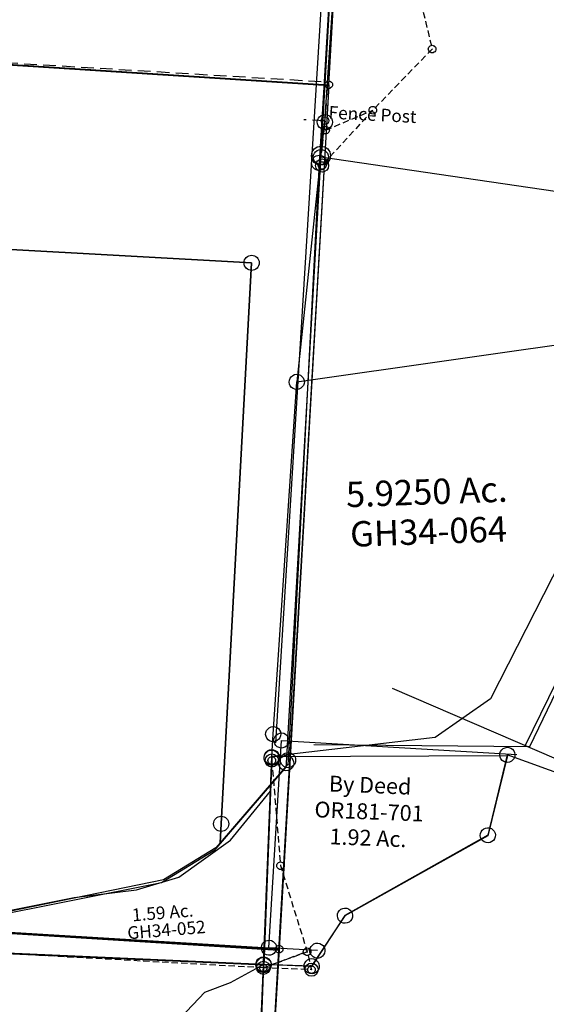
# Model space of a CAD drawing. Units: feet. Extents: x 1928856 to 1971870, y 558830 to 590273.
# Drawn here: x 1954334 to 1955165, y 564382 to 565937 of the extents above; entities that cross this region are included whole.
import ezdxf
from ezdxf.enums import TextEntityAlignment as Align

# ---------------------------------------------------------------- set-up
doc = ezdxf.new("R2010")
doc.units = ezdxf.units.FT
doc.header["$MEASUREMENT"] = 0
doc.linetypes.add('DASHED', pattern=[0.75, 0.5, -0.25])
for name, color, linetype in [("1880's", 4, 'CONTINUOUS'), ('DEED', 30, 'CONTINUOUS'), ('SURVEY', 2, 'CONTINUOUS')]:
    doc.layers.add(name, color=color, linetype=linetype)
doc.styles.get("Standard").update_dxf_attribs({"font": 'romans.shx', "height": 40})

# ---------------------------------------------------------------- blocks, each defined once
blk = doc.blocks.new('GOOD HOPEGHA$C3FC37747')
at = {"layer": 'DEED'}
blk.add_lwpolyline([(64.5, 922.6), (64.5, 68.5), (213, 17.4), (315.9, -22.1), (390.3, -1.1), (448.3, 91.8), (486, 198.2), (471.8, 278.8), (579.3, 326.1), (687.3, 333.6), (774, 397.2), (903.5, 509.8), (961.1, 582.1), (1042.5, 659.4), (1113.6, 691), (1191.2, 734.9), (1253.6, 803), (1317.7, 876.8), (1357.8, 893.8), (1408.4, 924.8), (73.2, 924.8)], dxfattribs=at)
at = {"layer": 'DEED', "insert": (492.5, 603), "char_height": 50, "width": 394.403, "attachment_point": 5}
blk.add_mtext('By Deed\\POR181-701\\P15.65 Ac.', dxfattribs=at)
blk = doc.blocks.new('GOOD HOPEGHA$C33300B84')
at = {"layer": 'SURVEY'}
blk.add_lwpolyline([(0, 0), (228.9, 33), (378.6, 34.9), (549.7, 68.8), (648.5, 81.3), (715.3, 101.4), (796.5, 159.8), (859.8, 237.2), (848.9, -37.6), (0.4, 0)], dxfattribs=at)
blk.add_text('1.59 Ac.', height=20, rotation=4.7142, dxfattribs=at).set_placement((690.5, 35.3), align=Align.CENTER)
at = {"layer": 'SURVEY', "color": 1}
blk.add_text('GH34-052', height=20, rotation=4.7142, dxfattribs=at).set_placement((696.5, 8.1), align=Align.CENTER)
blk = doc.blocks.new('GOOD HOPEGHA$C4233516C')
at = {"layer": 'DEED'}
blk.add_line((118.5, -8.3), (118.5, 1364.5), dxfattribs=at)
blk.add_lwpolyline([(118.5, 1364.5), (118.5, 1694.5), (490.4, 1710.8), (464.3, 1582.7), (243.7, 1447.5), (194.1, 1365.7), (117.5, 1365.7)], dxfattribs=at)
at = {"layer": 'DEED', "insert": (275.5, 1610.5), "char_height": 25, "width": 176.387, "attachment_point": 5}
blk.add_mtext('By Deed\\POR181-701\\P1.92 Ac.', dxfattribs=at)
blk = doc.blocks.new('GOOD HOPEGHA$C7EE95F2E')
at = {"layer": 'SURVEY', "color": 2}
for p, q in [((34.5, 743.5), (35, 746.7)), ((35, 746.7), (36.2, 749.5)), ((36.2, 749.5), (38.1, 751.9)), ((38.1, 751.9), (40.5, 753.9)), ((40.5, 753.9), (43.4, 755.1)), ((43.4, 755.1), (46.5, 755.5)), ((46.5, 755.5), (49.6, 755.1)), ((49.6, 755.1), (52.5, 753.9)), ((52.5, 753.9), (54.9, 751.9)), ((54.9, 751.9), (56.8, 749.5)), ((56.8, 749.5), (58, 746.7)), ((58, 746.7), (58.5, 743.5)), ((5.9, 55.3), (46.5, 743.5)), ((35, 740.4), (34.5, 743.5)), ((36.2, 737.5), (35, 740.4)), ((38.1, 735.1), (36.2, 737.5)), ((40.5, 733.2), (38.1, 735.1)), ((43.4, 732), (40.5, 733.2)), ((46.5, 731.5), (43.4, 732)), ((46.5, 743.5), (428.2, 612.3)), ((49.6, 732), (46.5, 731.5)), ((52.5, 733.2), (49.6, 732)), ((54.9, 735.1), (52.5, 733.2)), ((56.8, 737.5), (54.9, 735.1)), ((58, 740.4), (56.8, 737.5)), ((58.5, 743.5), (58, 740.4)), ((419.8, 620.7), (422.2, 622.6)), ((422.2, 622.6), (425.1, 623.8)), ((425.1, 623.8), (428.2, 624.3)), ((428.2, 624.3), (431.3, 623.8)), ((431.3, 623.8), (434.2, 622.6)), ((434.2, 622.6), (436.6, 620.7)), ((416.2, 612.3), (416.7, 615.4)), ((416.7, 609.2), (416.2, 612.3)), ((416.7, 615.4), (417.9, 618.3)), ((417.9, 606.3), (416.7, 609.2)), ((417.9, 618.3), (419.8, 620.7)), ((428.2, 612.3), (463.2, 600.3)), ((436.6, 620.7), (438.5, 618.3)), ((438.5, 618.3), (439.7, 615.4)), ((439.7, 609.2), (438.5, 606.3)), ((439.7, 615.4), (440.2, 612.3)), ((440.2, 612.3), (439.7, 609.2)), ((419.8, 603.9), (417.9, 606.3)), ((422.2, 602), (419.8, 603.9)), ((425.1, 600.8), (422.2, 602)), ((428.2, 600.3), (425.1, 600.8)), ((431.3, 600.8), (428.2, 600.3)), ((434.2, 602), (431.3, 600.8)), ((436.6, 603.9), (434.2, 602)), ((438.5, 606.3), (436.6, 603.9)), ((463.2, 600.3), (451.5, 555.6)), ((451.5, 555.6), (442.3, 436.7)), ((442.3, 436.7), (440.6, 34.3)), ((-4.4, 61.3), (-2.5, 63.7)), ((-2.5, 63.7), (-0.1, 65.6)), ((-0.1, 65.6), (2.8, 66.8)), ((2.8, 66.8), (5.9, 67.3)), ((5.9, 67.3), (9, 66.8)), ((9, 66.8), (11.9, 65.6)), ((11.9, 65.6), (14.3, 63.7)), ((14.3, 63.7), (16.2, 61.3)), ((-6.1, 55.3), (-5.6, 58.4)), ((-5.6, 52.2), (-6.1, 55.3)), ((-5.6, 58.4), (-4.4, 61.3)), ((-4.4, 49.3), (-5.6, 52.2)), ((-2.5, 46.9), (-4.4, 49.3)), ((-0.1, 45), (-2.5, 46.9)), ((0, 0), (5.9, 55.3)), ((14.3, 46.9), (11.9, 45)), ((16.2, 49.3), (14.3, 46.9)), ((16.2, 61.3), (17.4, 58.4)), ((17.4, 52.2), (16.2, 49.3)), ((17.4, 58.4), (17.9, 55.3)), ((17.9, 55.3), (17.4, 52.2)), ((2.8, 43.8), (-0.1, 45)), ((5.9, 43.3), (2.8, 43.8)), ((9, 43.8), (5.9, 43.3)), ((11.9, 45), (9, 43.8)), ((440.6, 34.3), (450.4, -62.5)), ((-12, 0), (-11.5, 3.1)), ((-11.5, -3.1), (-12, 0)), ((-11.5, 3.1), (-10.3, 6)), ((-10.3, 6), (-8.4, 8.4)), ((-8.4, 8.4), (-6, 10.3)), ((-6, 10.3), (-3.1, 11.5)), ((-3.1, 11.5), (0, 12)), ((0, 12), (3.1, 11.5)), ((425.6, -59.1), (0, 0)), ((3.1, 11.5), (6, 10.3)), ((6, 10.3), (8.4, 8.4)), ((8.4, 8.4), (10.3, 6)), ((10.3, 6), (11.5, 3.1)), ((11.5, 3.1), (12, 0)), ((12, 0), (11.5, -3.1)), ((-10.3, -6), (-11.5, -3.1)), ((-8.4, -8.4), (-10.3, -6)), ((-6, -10.3), (-8.4, -8.4)), ((-3.1, -11.5), (-6, -10.3)), ((0, -12), (-3.1, -11.5)), ((3.1, -11.5), (0, -12)), ((6, -10.3), (3.1, -11.5)), ((8.4, -8.4), (6, -10.3)), ((10.3, -6), (8.4, -8.4)), ((11.5, -3.1), (10.3, -6)), ((413.6, -59.1), (414.1, -56)), ((414.1, -62.2), (413.6, -59.1)), ((414.1, -56), (415.3, -53.1)), ((415.3, -65.1), (414.1, -62.2)), ((415.3, -53.1), (417.2, -50.7)), ((417.2, -50.7), (419.6, -48.8)), ((419.6, -48.8), (422.5, -47.6)), ((422.5, -47.6), (425.6, -47.1)), ((425.6, -47.1), (428.8, -47.6)), ((450.4, -62.5), (425.6, -59.1)), ((428.8, -47.6), (431.6, -48.8)), ((431.6, -48.8), (434, -50.7)), ((434, -50.7), (436, -53.1)), ((436, -53.1), (437.2, -56)), ((437.2, -62.2), (436, -65.1)), ((437.2, -56), (437.6, -59.1)), ((437.6, -59.1), (437.2, -62.2)), ((417.2, -67.5), (415.3, -65.1)), ((419.6, -69.4), (417.2, -67.5)), ((422.5, -70.6), (419.6, -69.4)), ((425.6, -71.1), (422.5, -70.6)), ((428.8, -70.6), (425.6, -71.1)), ((431.6, -69.4), (428.8, -70.6)), ((434, -67.5), (431.6, -69.4)), ((436, -65.1), (434, -67.5))]:
    blk.add_line(p, q, dxfattribs=at)
blk.add_text('6.854 Ac.', height=40, dxfattribs=at).set_placement((237.8, 296.9), align=Align.CENTER)
at = {"layer": 'SURVEY', "color": 1, "linetype": 'ByBlock', "ltscale": 10, "insert": (229, 248.3), "char_height": 40, "width": 194.75, "attachment_point": 5}
blk.add_mtext('GH34-028', dxfattribs=at)
blk = doc.blocks.new('GOOD HOPEGHA$C29DD6A5C')
at = {"layer": 'SURVEY', "color": 2}
for p, q in [((1931.7, 1491.6), (1934.1, 1493.5)), ((1934.1, 1493.5), (1937, 1494.7)), ((1937, 1494.7), (1940.1, 1495.2)), ((1940.1, 1495.2), (1943.2, 1494.7)), ((1943.2, 1494.7), (1946.1, 1493.5)), ((1946.1, 1493.5), (1948.5, 1491.6)), ((1913.3, 1156.6), (1940.1, 1483.2)), ((1928.1, 1483.2), (1928.6, 1486.3)), ((1928.6, 1480.1), (1928.1, 1483.2)), ((1928.6, 1486.3), (1929.8, 1489.2)), ((1929.8, 1477.2), (1928.6, 1480.1)), ((1929.8, 1489.2), (1931.7, 1491.6)), ((1948.5, 1491.6), (1950.4, 1489.2)), ((1950.4, 1489.2), (1951.6, 1486.3)), ((1951.6, 1480.1), (1950.4, 1477.2)), ((1951.6, 1486.3), (1952.1, 1483.2)), ((1952.1, 1483.2), (1951.6, 1480.1)), ((2301.6, 1477), (2303.5, 1479.4)), ((2303.5, 1479.4), (2305.9, 1481.3)), ((2305.9, 1481.3), (2308.8, 1482.5)), ((2308.8, 1482.5), (2311.9, 1483)), ((2311.9, 1483), (2315, 1482.5)), ((2315, 1482.5), (2317.9, 1481.3)), ((2317.9, 1481.3), (2320.3, 1479.4)), ((2320.3, 1479.4), (2322.2, 1477)), ((1931.7, 1474.8), (1929.8, 1477.2)), ((1934.1, 1472.9), (1931.7, 1474.8)), ((1937, 1471.7), (1934.1, 1472.9)), ((1940.1, 1471.2), (1937, 1471.7)), ((1943.2, 1471.7), (1940.1, 1471.2)), ((1946.1, 1472.9), (1943.2, 1471.7)), ((1948.5, 1474.8), (1946.1, 1472.9)), ((1950.4, 1477.2), (1948.5, 1474.8)), ((2311.9, 1471), (2275.8, 1345.4)), ((2299.9, 1471), (2300.4, 1474.1)), ((2300.4, 1467.9), (2299.9, 1471)), ((2300.4, 1474.1), (2301.6, 1477)), ((2301.6, 1465), (2300.4, 1467.9)), ((2303.5, 1462.6), (2301.6, 1465)), ((2305.9, 1460.7), (2303.5, 1462.6)), ((2498.8, 1394.4), (2311.9, 1471)), ((2320.3, 1462.6), (2317.9, 1460.7)), ((2322.2, 1465), (2320.3, 1462.6)), ((2322.2, 1477), (2323.4, 1474.1)), ((2323.4, 1467.9), (2322.2, 1465)), ((2323.4, 1474.1), (2323.9, 1471)), ((2323.9, 1471), (2323.4, 1467.9)), ((2308.8, 1459.5), (2305.9, 1460.7)), ((2311.9, 1459), (2308.8, 1459.5)), ((2315, 1459.5), (2311.9, 1459)), ((2317.9, 1460.7), (2315, 1459.5)), ((2265.4, 1351.4), (2267.4, 1353.8)), ((2267.4, 1353.8), (2269.8, 1355.7)), ((2269.8, 1355.7), (2272.6, 1356.9)), ((2272.6, 1356.9), (2275.8, 1357.4)), ((2275.8, 1357.4), (2278.9, 1356.9)), ((2278.9, 1356.9), (2281.8, 1355.7)), ((2281.8, 1355.7), (2284.2, 1353.8)), ((2284.2, 1353.8), (2286.1, 1351.4)), ((2275.8, 1345.4), (2045.1, 1228.2)), ((2263.8, 1345.4), (2264.2, 1348.5)), ((2264.2, 1342.3), (2263.8, 1345.4)), ((2264.2, 1348.5), (2265.4, 1351.4)), ((2265.4, 1339.4), (2264.2, 1342.3)), ((2267.4, 1337), (2265.4, 1339.4)), ((2286.1, 1339.4), (2284.2, 1337)), ((2286.1, 1351.4), (2287.3, 1348.5)), ((2287.3, 1342.3), (2286.1, 1339.4)), ((2287.3, 1348.5), (2287.8, 1345.4)), ((2287.8, 1345.4), (2287.3, 1342.3)), ((2269.8, 1335.1), (2267.4, 1337)), ((2272.6, 1333.9), (2269.8, 1335.1)), ((2275.8, 1333.4), (2272.6, 1333.9)), ((2278.9, 1333.9), (2275.8, 1333.4)), ((2281.8, 1335.1), (2278.9, 1333.9)), ((2284.2, 1337), (2281.8, 1335.1)), ((2033.1, 1228.2), (2033.6, 1231.3)), ((2033.6, 1231.3), (2034.8, 1234.2)), ((2034.8, 1234.2), (2036.7, 1236.6)), ((2036.7, 1236.6), (2039.1, 1238.5)), ((2039.1, 1238.5), (2042, 1239.7)), ((2042, 1239.7), (2045.1, 1240.2)), ((2045.1, 1240.2), (2048.3, 1239.7)), ((2048.3, 1239.7), (2051.1, 1238.5)), ((2051.1, 1238.5), (2053.5, 1236.6)), ((2053.5, 1236.6), (2055.5, 1234.2)), ((2055.5, 1234.2), (2056.7, 1231.3)), ((2056.7, 1231.3), (2057.1, 1228.2)), ((2045.1, 1228.2), (1989.2, 1150.5)), ((2033.6, 1225), (2033.1, 1228.2)), ((2034.8, 1222.2), (2033.6, 1225)), ((2036.7, 1219.8), (2034.8, 1222.2)), ((2039.1, 1217.8), (2036.7, 1219.8)), ((2042, 1216.6), (2039.1, 1217.8)), ((2045.1, 1216.2), (2042, 1216.6)), ((2048.3, 1216.6), (2045.1, 1216.2)), ((2051.1, 1217.8), (2048.3, 1216.6)), ((2053.5, 1219.8), (2051.1, 1217.8)), ((2055.5, 1222.2), (2053.5, 1219.8)), ((2056.7, 1225), (2055.5, 1222.2)), ((2057.1, 1228.2), (2056.7, 1225)), ((1904.9, 1165), (1907.3, 1166.9)), ((1907.3, 1166.9), (1910.1, 1168.1)), ((1910.1, 1168.1), (1913.3, 1168.6)), ((1913.3, 1168.6), (1916.4, 1168.1)), ((1916.4, 1168.1), (1919.3, 1166.9)), ((1919.3, 1166.9), (1921.7, 1165)), ((1913.3, 1156.6), (1803.7, -177.3)), ((1901.3, 1156.6), (1901.7, 1159.7)), ((1901.7, 1153.5), (1901.3, 1156.6)), ((1901.7, 1159.7), (1902.9, 1162.6)), ((1902.9, 1150.6), (1901.7, 1153.5)), ((1902.9, 1162.6), (1904.9, 1165)), ((1989.2, 1150.5), (1913.3, 1156.6)), ((1921.7, 1165), (1923.6, 1162.6)), ((1923.6, 1162.6), (1924.8, 1159.7)), ((1924.8, 1153.5), (1923.6, 1150.6)), ((1924.8, 1159.7), (1925.3, 1156.6)), ((1925.3, 1156.6), (1924.8, 1153.5)), ((1977.2, 1150.5), (1977.6, 1153.7)), ((1977.6, 1153.7), (1978.8, 1156.5)), ((1978.8, 1156.5), (1980.8, 1158.9)), ((1980.8, 1158.9), (1983.2, 1160.9)), ((1983.2, 1160.9), (1986, 1162.1)), ((1986, 1162.1), (1989.2, 1162.5)), ((1989.2, 1162.5), (1992.3, 1162.1)), ((1992.3, 1162.1), (1995.2, 1160.9)), ((1995.2, 1160.9), (1997.6, 1158.9)), ((1997.6, 1158.9), (1999.5, 1156.5)), ((1999.5, 1156.5), (2000.7, 1153.7)), ((2000.7, 1153.7), (2001.2, 1150.5)), ((1904.9, 1148.2), (1902.9, 1150.6)), ((1907.3, 1146.3), (1904.9, 1148.2)), ((1910.1, 1145.1), (1907.3, 1146.3)), ((1913.3, 1144.6), (1910.1, 1145.1)), ((1916.4, 1145.1), (1913.3, 1144.6)), ((1919.3, 1146.3), (1916.4, 1145.1)), ((1921.7, 1148.2), (1919.3, 1146.3)), ((1923.6, 1150.6), (1921.7, 1148.2)), ((1977.6, 1147.4), (1977.2, 1150.5)), ((1978.8, 1144.5), (1977.6, 1147.4)), ((1980.8, 1142.1), (1978.8, 1144.5)), ((1983.2, 1140.2), (1980.8, 1142.1)), ((1986, 1139), (1983.2, 1140.2)), ((1989.2, 1138.5), (1986, 1139)), ((1992.3, 1139), (1989.2, 1138.5)), ((1995.2, 1140.2), (1992.3, 1139)), ((1997.6, 1142.1), (1995.2, 1140.2)), ((1999.5, 1144.5), (1997.6, 1142.1)), ((2000.7, 1147.4), (1999.5, 1144.5)), ((2001.2, 1150.5), (2000.7, 1147.4))]:
    blk.add_line(p, q, dxfattribs=at)
blk = doc.blocks.new('GOOD HOPEGHA$C7D2528DC')
at = {"layer": 'SURVEY'}
for p, q in [((127.6, 991.4), (71, 589.1)), ((561.9, 652.6), (564.8, 653.8)), ((564.8, 653.8), (567.9, 654.3)), ((567.9, 654.3), (571, 653.8)), ((571, 653.8), (573.9, 652.6)), ((555.9, 642.3), (556.4, 645.4)), ((556.4, 639.1), (555.9, 642.3)), ((556.4, 645.4), (557.6, 648.3)), ((557.6, 636.3), (556.4, 639.1)), ((557.6, 648.3), (559.5, 650.7)), ((559.5, 650.7), (561.9, 652.6)), ((573.9, 652.6), (576.3, 650.7)), ((576.3, 650.7), (578.2, 648.3)), ((578.2, 648.3), (579.4, 645.4)), ((579.4, 639.1), (578.2, 636.3)), ((579.4, 645.4), (579.9, 642.3)), ((579.9, 642.3), (579.4, 639.1)), ((559.5, 633.9), (557.6, 636.3)), ((561.9, 631.9), (559.5, 633.9)), ((564.8, 630.7), (561.9, 631.9)), ((567.9, 630.3), (564.8, 630.7)), ((571, 630.7), (567.9, 630.3)), ((573.9, 631.9), (571, 630.7)), ((576.3, 633.9), (573.9, 631.9)), ((578.2, 636.3), (576.3, 633.9)), ((59, 589.1), (59.4, 592.2)), ((59.4, 592.2), (60.6, 595.1)), ((60.6, 595.1), (62.6, 597.5)), ((62.6, 597.5), (65, 599.4)), ((65, 599.4), (67.8, 600.6)), ((67.8, 600.6), (71, 601.1)), ((71, 601.1), (74.1, 600.6)), ((74.1, 600.6), (77, 599.4)), ((77, 599.4), (79.4, 597.5)), ((79.4, 597.5), (81.3, 595.1)), ((81.3, 595.1), (82.5, 592.2)), ((82.5, 592.2), (83, 589.1)), ((59.4, 585.9), (59, 589.1)), ((60.6, 583.1), (59.4, 585.9)), ((62.6, 580.7), (60.6, 583.1)), ((65, 578.7), (62.6, 580.7)), ((67.8, 577.5), (65, 578.7)), ((71, 577.1), (67.8, 577.5)), ((74.1, 577.5), (71, 577.1)), ((77, 578.7), (74.1, 577.5)), ((79.4, 580.7), (77, 578.7)), ((81.3, 583.1), (79.4, 580.7)), ((82.5, 585.9), (81.3, 583.1)), ((83, 589.1), (82.5, 585.9)), ((2.4, 34.3), (2.9, 37.4)), ((2.9, 31.2), (2.4, 34.3)), ((2.9, 37.4), (4.1, 40.3)), ((4.1, 28.3), (2.9, 31.2)), ((4.1, 40.3), (6, 42.7)), ((6, 42.7), (8.4, 44.6)), ((8.4, 44.6), (11.3, 45.8)), ((11.3, 45.8), (14.4, 46.3)), ((14.4, 46.3), (17.5, 45.8)), ((17.5, 45.8), (20.4, 44.6)), ((20.4, 44.6), (22.8, 42.7)), ((22.8, 42.7), (24.7, 40.3)), ((24.7, 40.3), (25.9, 37.4)), ((25.9, 31.2), (24.7, 28.3)), ((25.9, 37.4), (26.4, 34.3)), ((26.4, 34.3), (25.9, 31.2)), ((6, 25.9), (4.1, 28.3)), ((8.4, 24), (6, 25.9)), ((11.3, 22.8), (8.4, 24)), ((14.4, 22.3), (11.3, 22.8)), ((17.5, 22.8), (14.4, 22.3)), ((20.4, 24), (17.5, 22.8)), ((22.8, 25.9), (20.4, 24)), ((24.7, 28.3), (22.8, 25.9))]:
    blk.add_line(p, q, dxfattribs=at)
blk.add_lwpolyline([(593.4, 645), (493.3, 320.5), (359.2, 78.1), (269.9, 20.2), (69.6, 4), (10.8, -0.8), (14.4, 34.3), (71, 589.1), (567.9, 642.3), (593.4, 645)], dxfattribs=at)
at = {"layer": 'SURVEY', "insert": (269.9, 403.2), "char_height": 40, "width": 336.354, "attachment_point": 5}
blk.add_mtext('5.9250 Ac.', dxfattribs=at)
at = {"layer": 'SURVEY', "color": 1, "linetype": 'ByBlock', "ltscale": 10, "insert": (270.6, 340.5), "char_height": 40, "width": 194.75, "attachment_point": 5}
blk.add_mtext('GH34-064', dxfattribs=at)
blk = doc.blocks.new('GOOD HOPEA$C129A05C9')
at = {"layer": 'DEED'}
for points in [[(119.1, 2792.5), (479.8, 2705.7), (595.3, 2854.7), (828.7, 3319.1), (840.8, 3476.4), (765.2, 3871.7), (2481.2, 3871.7), (2481.2, 577.6), (2286.5, 577.6), (1948.4, 485.4), (1783.6, 478.2), (1648.9, 373), (1122, 98.7), (984.2, 92.1), (846.4, 85.5), (671.2, 31.1), (491.7, -7.1), (364.2, 118.3), (-2.9, 248.3)], [(211.9, 172.2), (383.6, 591.9), (390.6, 794.4), (300.1, 1186.6), (300.1, 1460.5), (279.2, 1699.2), (412.3, 1998.3), (386.8, 2363.7)]]:
    blk.add_lwpolyline(points, dxfattribs=at)
blk = doc.blocks.new('A$C455A1DDE')
at = {"layer": 'SURVEY', "color": 4, "ltscale": 10}
for p, q in [((1490.8, 403.4), (1492, 406.2)), ((1492, 406.2), (1494, 408.6)), ((1494, 408.6), (1496.4, 410.6)), ((1496.4, 410.6), (1499.2, 411.8)), ((1499.2, 411.8), (1502.4, 412.2)), ((1502.4, 412.2), (1505.5, 411.8)), ((1505.5, 411.8), (1508.4, 410.6)), ((1508.4, 410.6), (1510.8, 408.6)), ((1510.8, 408.6), (1512.7, 406.2)), ((1512.7, 406.2), (1513.9, 403.4)), ((1490.4, 400.2), (1490.8, 403.4)), ((1490.8, 397.1), (1490.4, 400.2)), ((1492, 394.2), (1490.8, 397.1)), ((1494, 391.8), (1492, 394.2)), ((1496.4, 389.9), (1494, 391.8)), ((1499.2, 388.7), (1496.4, 389.9)), ((1508.4, 389.9), (1505.5, 388.7)), ((1510.8, 391.8), (1508.4, 389.9)), ((1512.7, 394.2), (1510.8, 391.8)), ((1513.9, 397.1), (1512.7, 394.2)), ((1513.9, 403.4), (1514.4, 400.2)), ((1514.4, 400.2), (1513.9, 397.1)), ((1502.4, 388.2), (1499.2, 388.7)), ((1505.5, 388.7), (1502.4, 388.2))]:
    blk.add_line(p, q, dxfattribs=at)
blk.add_lwpolyline([(157.1, -11), (155.3, 1479.4), (154.7, 2040.4), (1499.7, 2657.5), (1499.9, 2476.3), (1502.4, 400.2), (1502.4, 393.7), (1396.1, 255.5), (1316.7, 200.3), (1034.8, 126.6), (808.3, 99.4), (157.1, -11)], dxfattribs=at)
blk = doc.blocks.new('A$C2BDF1F77')
at = {"layer": 'SURVEY', "color": 6, "linetype": 'Continuous'}
for p, q in [((1488.5, 1614.8), (1489.9, 1617.6)), ((1489.9, 1617.6), (1492, 1619.9)), ((1492, 1619.9), (1494.5, 1621.6)), ((1494.5, 1621.6), (1497.4, 1622.7)), ((1497.4, 1622.7), (1500.6, 1622.9)), ((1500.6, 1622.9), (1503.7, 1622.3)), ((1503.7, 1622.3), (1506.5, 1620.9)), ((1506.5, 1620.9), (1508.7, 1618.8)), ((1508.7, 1618.8), (1510.5, 1616.3)), ((1487.9, 1611.7), (1488.5, 1614.8)), ((1488.2, 1608.5), (1487.9, 1611.7)), ((1489.2, 1605.6), (1488.2, 1608.5)), ((1491, 1603.1), (1489.2, 1605.6)), ((1493.2, 1601), (1491, 1603.1)), ((1507.7, 1602.1), (1505.2, 1600.3)), ((1509.8, 1604.4), (1507.7, 1602.1)), ((1511.2, 1607.2), (1509.8, 1604.4)), ((1510.5, 1616.3), (1511.5, 1613.4)), ((1511.8, 1610.2), (1511.2, 1607.2)), ((1511.5, 1613.4), (1511.8, 1610.2)), ((1496.1, 1599.7), (1493.2, 1601)), ((1499.1, 1599), (1496.1, 1599.7)), ((1502.3, 1599.3), (1499.1, 1599)), ((1505.2, 1600.3), (1502.3, 1599.3)), ((1477.3, 1290.1), (1479.4, 1292.4)), ((1479.4, 1292.4), (1481.9, 1294.2)), ((1481.9, 1294.2), (1484.8, 1295.2)), ((1484.8, 1295.2), (1488, 1295.5)), ((1488, 1295.5), (1491.1, 1294.8)), ((1491.1, 1294.8), (1493.9, 1293.5)), ((1493.9, 1293.5), (1496.2, 1291.4)), ((1496.2, 1291.4), (1497.9, 1288.9)), ((1475.3, 1284.2), (1476, 1287.3)), ((1475.6, 1281.1), (1475.3, 1284.2)), ((1476.6, 1278.1), (1475.6, 1281.1)), ((1476, 1287.3), (1477.3, 1290.1)), ((1478.4, 1275.6), (1476.6, 1278.1)), ((1480.7, 1273.6), (1478.4, 1275.6)), ((1497.2, 1276.9), (1495.2, 1274.6)), ((1498.6, 1279.7), (1497.2, 1276.9)), ((1497.9, 1288.9), (1499, 1285.9)), ((1499.2, 1282.8), (1498.6, 1279.7)), ((1499, 1285.9), (1499.2, 1282.8)), ((1483.5, 1272.2), (1480.7, 1273.6)), ((1486.6, 1271.5), (1483.5, 1272.2)), ((1489.7, 1271.8), (1486.6, 1271.5)), ((1492.6, 1272.9), (1489.7, 1271.8)), ((1495.2, 1274.6), (1492.6, 1272.9))]:
    blk.add_line(p, q, dxfattribs=at)
at = {"layer": 'SURVEY', "color": 6, "linetype": 'Continuous', "ltscale": 40}
for p, q in [((1499.9, 1611), (1487.3, 1283.5)), ((1487.3, 1283.5), (122, 1343.1))]:
    blk.add_line(p, q, dxfattribs=at)
blk = doc.blocks.new('A$C5F9414BB')
at = {"layer": 'SURVEY', "color": 2}
for points in [[(2878.5, 2574.2), (2800.3, 1208.8), (1452.4, 1291.8), (1535, 2659.6), (2878.5, 2574.2)], [(2722.1, -156.6), (1369.6, -78.9), (1452.4, 1291.8), (2800.3, 1208.8), (2722.1, -156.6)]]:
    blk.add_lwpolyline(points, dxfattribs=at)
blk = doc.blocks.new('A$C463E03F8')
at = {"layer": 'SURVEY', "color": 6, "linetype": 'Continuous', "ltscale": 20}
for p, q in [((3630.1, 2531.2), (3698.3, 3714.3)), ((2286.7, 2617), (3630.1, 2531.2)), ((3793.4, 2587.5), (3793.3, 2587.5)), ((3630.1, 2531.2), (3551.7, 1165.8)), ((3551.7, 1165.8), (2203, 1248.5)), ((3551.7, 1165.8), (3472.8, -199.5))]:
    blk.add_line(p, q, dxfattribs=at)
at = {"layer": 'SURVEY', "color": 6, "linetype": 'DASHED', "ltscale": 20}
for p, q in [((3713.5, 2923.2), (3793.3, 2587.5)), ((3793.3, 2587.5), (3699.7, 2490.8)), ((3699.7, 2490.8), (3619.6, 2403.5)), ((3625.2, 2459.4), (3699.7, 2490.8)), ((3526.9, 1136.4), (2201.9, 1209.3)), ((3526.9, 1136.4), (3472.8, -199.5))]:
    blk.add_line(p, q, dxfattribs=at)
at = {"layer": 'SURVEY', "color": 6, "linetype": 'Continuous', "ltscale": 20}
for points in [[(3794.9, 2593.3), (3796.3, 2592.7), (3797.5, 2591.7), (3798.5, 2590.5), (3799.1, 2589.1), (3799.3, 2587.5), (3799.1, 2585.9), (3798.5, 2584.5), (3797.5, 2583.3), (3796.3, 2582.4), (3794.9, 2581.8), (3793.3, 2581.5), (3791.8, 2581.8), (3790.3, 2582.4), (3789.1, 2583.3), (3788.2, 2584.5), (3787.6, 2586), (3787.3, 2587.5), (3787.6, 2589.1), (3788.2, 2590.5), (3789.1, 2591.7), (3790.3, 2592.7), (3791.8, 2593.3), (3793.3, 2593.5)], [(3795, 2593.2), (3796.4, 2592.6), (3797.6, 2591.7), (3798.6, 2590.5), (3799.2, 2589), (3799.4, 2587.5), (3799.2, 2585.9), (3798.6, 2584.5), (3797.6, 2583.3), (3796.4, 2582.3), (3795, 2581.7), (3793.4, 2581.5), (3791.8, 2581.7), (3790.4, 2582.3), (3789.2, 2583.3), (3788.2, 2584.5), (3787.6, 2585.9), (3787.4, 2587.5), (3787.6, 2589), (3788.2, 2590.5), (3789.2, 2591.7), (3790.4, 2592.6), (3791.9, 2593.2), (3793.4, 2593.5)], [(3793.3, 2587.5), (3793.4, 2587.5)], [(3631.7, 2537), (3633.1, 2536.4), (3634.3, 2535.4), (3635.3, 2534.2), (3635.9, 2532.8), (3636.1, 2531.2), (3635.9, 2529.6), (3635.3, 2528.2), (3634.3, 2527), (3633.1, 2526), (3631.7, 2525.4), (3630.1, 2525.2), (3628.6, 2525.4), (3627.1, 2526), (3625.9, 2527), (3625, 2528.2), (3624.4, 2529.6), (3624.1, 2531.2), (3624.4, 2532.8), (3625, 2534.2), (3625.9, 2535.4), (3627.1, 2536.4), (3628.6, 2537), (3630.1, 2537.2)], [(3701.3, 2496.6), (3702.7, 2496), (3703.9, 2495), (3704.9, 2493.8), (3705.5, 2492.4), (3705.7, 2490.8), (3705.5, 2489.3), (3704.9, 2487.8), (3703.9, 2486.6), (3702.7, 2485.7), (3701.3, 2485.1), (3699.7, 2484.8), (3698.2, 2485.1), (3696.7, 2485.7), (3695.5, 2486.6), (3694.6, 2487.8), (3694, 2489.3), (3693.7, 2490.8), (3694, 2492.4), (3694.6, 2493.8), (3695.5, 2495), (3696.7, 2496), (3698.2, 2496.6), (3699.7, 2496.8)], [(3626.8, 2465.2), (3628.2, 2464.6), (3629.4, 2463.6), (3630.4, 2462.4), (3631, 2461), (3631.2, 2459.4), (3630.9, 2457.9), (3630.3, 2456.4), (3629.4, 2455.2), (3628.2, 2454.3), (3626.7, 2453.7), (3625.2, 2453.4), (3623.6, 2453.7), (3622.2, 2454.3), (3621, 2455.3), (3620, 2456.5), (3619.4, 2457.9), (3619.2, 2459.5), (3619.4, 2461), (3620, 2462.5), (3621, 2463.7), (3622.2, 2464.6), (3623.6, 2465.2), (3625.2, 2465.4)], [(3555.5, 1303.4), (3557, 1302.8), (3558.2, 1301.9), (3559.1, 1300.7), (3559.7, 1299.2), (3560, 1297.7), (3559.7, 1296.1), (3559.1, 1294.7), (3558.2, 1293.5), (3557, 1292.5), (3555.5, 1291.9), (3554, 1291.7), (3552.4, 1291.9), (3551, 1292.5), (3549.8, 1293.5), (3548.8, 1294.7), (3548.2, 1296.1), (3548, 1297.7), (3548.2, 1299.2), (3548.8, 1300.7), (3549.8, 1301.9), (3551, 1302.8), (3552.4, 1303.4), (3554, 1303.7)], [(3553.3, 1171.6), (3554.7, 1171), (3555.9, 1170), (3556.9, 1168.8), (3557.5, 1167.4), (3557.7, 1165.8), (3557.5, 1164.3), (3556.9, 1162.8), (3555.9, 1161.6), (3554.7, 1160.7), (3553.3, 1160.1), (3551.7, 1159.8), (3550.2, 1160.1), (3548.7, 1160.7), (3547.5, 1161.6), (3546.6, 1162.8), (3546, 1164.3), (3545.7, 1165.8), (3546, 1167.4), (3546.6, 1168.8), (3547.5, 1170), (3548.7, 1171), (3550.2, 1171.6), (3551.7, 1171.8)], [(3597.5, 1167.5), (3599, 1166.9), (3600.2, 1166), (3601.1, 1164.8), (3601.7, 1163.3), (3602, 1161.8), (3601.7, 1160.2), (3601.1, 1158.8), (3600.2, 1157.6), (3599, 1156.6), (3597.5, 1156), (3596, 1155.8), (3594.4, 1156), (3593, 1156.6), (3591.8, 1157.6), (3590.8, 1158.8), (3590.2, 1160.2), (3590, 1161.8), (3590.2, 1163.3), (3590.8, 1164.8), (3591.8, 1166), (3593, 1166.9), (3594.4, 1167.5), (3596, 1167.8)]]:
    blk.add_lwpolyline(points, close=True, dxfattribs=at)
at = {"layer": 'SURVEY', "linetype": 'Continuous'}
for points in [[(3793.3, 2593.5), (3794.9, 2593.3), (3796.3, 2592.7), (3797.5, 2591.7), (3798.5, 2590.5), (3799.1, 2589.1), (3799.3, 2587.5), (3799.1, 2585.9), (3798.5, 2584.5), (3797.5, 2583.3), (3796.3, 2582.4), (3794.9, 2581.8), (3793.3, 2581.5), (3791.8, 2581.8), (3790.3, 2582.4), (3789.1, 2583.3), (3788.2, 2584.5), (3787.6, 2586), (3787.3, 2587.5), (3787.6, 2589.1), (3788.2, 2590.5), (3789.1, 2591.7), (3790.3, 2592.7), (3791.8, 2593.3)], [(3793.4, 2593.5), (3795, 2593.2), (3796.4, 2592.6), (3797.6, 2591.7), (3798.6, 2590.5), (3799.2, 2589), (3799.4, 2587.5), (3799.2, 2585.9), (3798.6, 2584.5), (3797.6, 2583.3), (3796.4, 2582.3), (3795, 2581.7), (3793.4, 2581.5), (3791.8, 2581.7), (3790.4, 2582.3), (3789.2, 2583.3), (3788.2, 2584.5), (3787.6, 2585.9), (3787.4, 2587.5), (3787.6, 2589), (3788.2, 2590.5), (3789.2, 2591.7), (3790.4, 2592.6), (3791.9, 2593.2)], [(3630.1, 2537.2), (3631.7, 2537), (3633.1, 2536.4), (3634.3, 2535.4), (3635.3, 2534.2), (3635.9, 2532.8), (3636.1, 2531.2), (3635.9, 2529.6), (3635.3, 2528.2), (3634.3, 2527), (3633.1, 2526), (3631.7, 2525.4), (3630.1, 2525.2), (3628.6, 2525.4), (3627.1, 2526), (3625.9, 2527), (3625, 2528.2), (3624.4, 2529.6), (3624.1, 2531.2), (3624.4, 2532.8), (3625, 2534.2), (3625.9, 2535.4), (3627.1, 2536.4), (3628.6, 2537)], [(3699.7, 2496.8), (3701.3, 2496.6), (3702.7, 2496), (3703.9, 2495), (3704.9, 2493.8), (3705.5, 2492.4), (3705.7, 2490.8), (3705.5, 2489.3), (3704.9, 2487.8), (3703.9, 2486.6), (3702.7, 2485.7), (3701.3, 2485.1), (3699.7, 2484.8), (3698.2, 2485.1), (3696.7, 2485.7), (3695.5, 2486.6), (3694.6, 2487.8), (3694, 2489.3), (3693.7, 2490.8), (3694, 2492.4), (3694.6, 2493.8), (3695.5, 2495), (3696.7, 2496), (3698.2, 2496.6)], [(3625.2, 2465.4), (3626.8, 2465.2), (3628.2, 2464.6), (3629.4, 2463.6), (3630.4, 2462.4), (3631, 2461), (3631.2, 2459.4), (3630.9, 2457.9), (3630.3, 2456.4), (3629.4, 2455.2), (3628.2, 2454.3), (3626.7, 2453.7), (3625.2, 2453.4), (3623.6, 2453.7), (3622.2, 2454.3), (3621, 2455.3), (3620, 2456.5), (3619.4, 2457.9), (3619.2, 2459.5), (3619.4, 2461), (3620, 2462.5), (3621, 2463.7), (3622.2, 2464.6), (3623.6, 2465.2)], [(3619.6, 2409.5), (3621.2, 2409.3), (3622.6, 2408.7), (3623.8, 2407.7), (3624.8, 2406.5), (3625.4, 2405.1), (3625.6, 2403.5), (3625.3, 2401.9), (3624.7, 2400.5), (3623.8, 2399.3), (3622.6, 2398.3), (3621.1, 2397.7), (3619.6, 2397.5), (3618, 2397.7), (3616.6, 2398.3), (3615.4, 2399.3), (3614.4, 2400.5), (3613.8, 2401.9), (3613.6, 2403.5), (3613.8, 2405.1), (3614.4, 2406.5), (3615.4, 2407.7), (3616.6, 2408.7), (3618, 2409.3)], [(3540.2, 1469.7), (3541.7, 1469.4), (3543.2, 1468.8), (3544.4, 1467.9), (3545.3, 1466.7), (3545.9, 1465.2), (3546.2, 1463.7), (3545.9, 1462.1), (3545.3, 1460.7), (3544.4, 1459.5), (3543.2, 1458.5), (3541.7, 1457.9), (3540.2, 1457.7), (3538.6, 1457.9), (3537.2, 1458.5), (3536, 1459.5), (3535, 1460.7), (3534.4, 1462.1), (3534.2, 1463.7), (3534.4, 1465.2), (3535, 1466.7), (3536, 1467.9), (3537.2, 1468.8), (3538.6, 1469.4)], [(3554, 1303.7), (3555.5, 1303.4), (3557, 1302.8), (3558.2, 1301.9), (3559.1, 1300.7), (3559.7, 1299.2), (3560, 1297.7), (3559.7, 1296.1), (3559.1, 1294.7), (3558.2, 1293.5), (3557, 1292.5), (3555.5, 1291.9), (3554, 1291.7), (3552.4, 1291.9), (3551, 1292.5), (3549.8, 1293.5), (3548.8, 1294.7), (3548.2, 1296.1), (3548, 1297.7), (3548.2, 1299.2), (3548.8, 1300.7), (3549.8, 1301.9), (3551, 1302.8), (3552.4, 1303.4)], [(3551.7, 1171.8), (3553.3, 1171.6), (3554.7, 1171), (3555.9, 1170), (3556.9, 1168.8), (3557.5, 1167.4), (3557.7, 1165.8), (3557.5, 1164.3), (3556.9, 1162.8), (3555.9, 1161.6), (3554.7, 1160.7), (3553.3, 1160.1), (3551.7, 1159.8), (3550.2, 1160.1), (3548.7, 1160.7), (3547.5, 1161.6), (3546.6, 1162.8), (3546, 1164.3), (3545.7, 1165.8), (3546, 1167.4), (3546.6, 1168.8), (3547.5, 1170), (3548.7, 1171), (3550.2, 1171.6)], [(3596, 1167.8), (3597.5, 1167.5), (3599, 1166.9), (3600.2, 1166), (3601.1, 1164.8), (3601.7, 1163.3), (3602, 1161.8), (3601.7, 1160.2), (3601.1, 1158.8), (3600.2, 1157.6), (3599, 1156.6), (3597.5, 1156), (3596, 1155.8), (3594.4, 1156), (3593, 1156.6), (3591.8, 1157.6), (3590.8, 1158.8), (3590.2, 1160.2), (3590, 1161.8), (3590.2, 1163.3), (3590.8, 1164.8), (3591.8, 1166), (3593, 1166.9), (3594.4, 1167.5)], [(3526.9, 1142.4), (3528.4, 1142.2), (3529.9, 1141.6), (3531.1, 1140.6), (3532, 1139.4), (3532.6, 1138), (3532.9, 1136.4), (3532.6, 1134.9), (3532, 1133.4), (3531.1, 1132.2), (3529.9, 1131.3), (3528.4, 1130.7), (3526.9, 1130.4), (3525.3, 1130.7), (3523.9, 1131.3), (3522.7, 1132.2), (3521.7, 1133.4), (3521.1, 1134.9), (3520.9, 1136.4), (3521.1, 1138), (3521.7, 1139.4), (3522.7, 1140.6), (3523.9, 1141.6), (3525.3, 1142.2)], [(3602.9, 1139.4), (3604.5, 1139.2), (3605.9, 1138.6), (3607.1, 1137.6), (3608.1, 1136.4), (3608.7, 1135), (3608.9, 1133.4), (3608.7, 1131.9), (3608.1, 1130.4), (3607.1, 1129.2), (3605.9, 1128.3), (3604.5, 1127.7), (3602.9, 1127.4), (3601.4, 1127.7), (3599.9, 1128.3), (3598.7, 1129.2), (3597.8, 1130.4), (3597.2, 1131.9), (3596.9, 1133.4), (3597.2, 1135), (3597.8, 1136.4), (3598.7, 1137.6), (3599.9, 1138.6), (3601.4, 1139.2)]]:
    blk.add_lwpolyline(points, close=True, dxfattribs=at)
at = {"layer": 'SURVEY', "color": 6, "linetype": 'DASHED', "ltscale": 20, "flags": 128}
blk.add_lwpolyline([(3540.2, 1463.7), (3554, 1297.7), (3596, 1161.8), (3602.9, 1133.4), (3526.9, 1136.4), (3596, 1161.8), (3526.9, 1136.4), (3540.2, 1463.7)], dxfattribs=at)
at = {"layer": 'SURVEY', "color": 6, "ltscale": 10}
for centre in [(3619.6, 2403.5), (3540.2, 1463.7), (3526.9, 1136.4), (3602.9, 1133.4)]:
    blk.add_circle(centre, 10.4, dxfattribs=at)
blk = doc.blocks.new('A$C47B02B19')
at = {"layer": 'SURVEY', "ltscale": 10}
blk.add_blockref('A$C463E03F8', (0, 0), dxfattribs=at)
at = {"layer": 'SURVEY', "ltscale": 10, "rotation": 359.9507124894774}
blk.add_blockref('A$C5F9414BB', (749.5, -42), dxfattribs=at)
blk = doc.blocks.new('A$C5A68747F')
at = {"layer": 'SURVEY'}
for points in [[(1384.8, 1678.6), (1387.7, 1677.4), (1390.1, 1675.5), (1392, 1673.1), (1393.2, 1670.2), (1393.7, 1667.1), (1393.2, 1664), (1392, 1661.1), (1390.1, 1658.7), (1387.7, 1656.8), (1384.8, 1655.6), (1381.7, 1655.1), (1378.6, 1655.6), (1375.7, 1656.8), (1373.3, 1658.7), (1371.4, 1661.1), (1370.2, 1664), (1369.7, 1667.1), (1370.2, 1670.2), (1371.4, 1673.1), (1373.3, 1675.5), (1375.7, 1677.4), (1378.6, 1678.6), (1381.7, 1679.1)], [(1384.8, 1350.6), (1387.7, 1349.4), (1390.1, 1347.5), (1392, 1345.1), (1393.2, 1342.2), (1393.7, 1339.1), (1393.2, 1336), (1392, 1333.1), (1390.1, 1330.7), (1387.7, 1328.8), (1384.8, 1327.6), (1381.7, 1327.1), (1378.6, 1327.6), (1375.7, 1328.8), (1373.3, 1330.7), (1371.4, 1333.1), (1370.2, 1336), (1369.7, 1339.1), (1370.2, 1342.2), (1371.4, 1345.1), (1373.3, 1347.5), (1375.7, 1349.4), (1378.6, 1350.6), (1381.7, 1351.1)], [(1461.4, 1350.6), (1464.3, 1349.4), (1466.7, 1347.5), (1468.6, 1345.1), (1469.8, 1342.2), (1470.3, 1339.1), (1469.8, 1336), (1468.6, 1333.1), (1466.7, 1330.7), (1464.3, 1328.8), (1461.4, 1327.6), (1458.3, 1327.1), (1455.1, 1327.6), (1452.3, 1328.8), (1449.9, 1330.7), (1447.9, 1333.1), (1446.7, 1336), (1446.3, 1339.1), (1446.7, 1342.2), (1447.9, 1345.1), (1449.9, 1347.5), (1452.3, 1349.4), (1455.1, 1350.6), (1458.3, 1351.1)]]:
    blk.add_lwpolyline(points, close=True, dxfattribs=at)
for points in [[(1458.3, 1339.1), (1381.7, 1339.1), (1381.7, 1667.1), (1753.9, 1667.1)], [(46.5, 12), (46.5, 485.1), (46.5, 1264.1), (46.5, 1339.1), (1381.7, 1339.1)]]:
    blk.add_lwpolyline(points, dxfattribs=at)
blk = doc.blocks.new('A$C97ea1b81')
at = {"layer": 'SURVEY', "linetype": 'DASHED', "ltscale": 40}
blk.add_line((245.1, 1145), (1587, 1064.3), dxfattribs=at)
at = {"layer": 'SURVEY'}
for points in [[(1652.9, 2247), (1642.8, 2066.1), (1623.6, 1680.2), (1587, 1064.3), (1579.4, 936.1), (1570.8, 772.9), (1530.2, -7.3), (1529.8, -13.6), (1423, -137.7), (1424.6, -107.8), (1472.7, 778.3), (1072.9, 800.5), (1070.9, 763.8), (625.5, 788.5), (623.3, 751.8), (223.6, 775), (245.1, 1145), (275.5, 1705.2), (1652.9, 2247)], [(158.6, -347.4), (165.6, -225.5), (202.6, 412.9), (223.6, 775), (623.3, 751.8), (625.5, 788.5), (1070.9, 763.8), (1072.9, 800.5), (1472.7, 778.3), (1424.6, -107.8), (1423, -137.7), (1416.1, -145.8), (1333.8, -196.5), (1048.2, -254.5), (845.9, -267.4), (820.5, -269), (562, -299.6), (158.6, -347.4)]]:
    blk.add_lwpolyline(points, dxfattribs=at)
for centre in [(1579.4, 936.1), (1472.7, 778.3), (1530.2, -7.3), (1424.6, -107.8)]:
    blk.add_circle(centre, 12, dxfattribs=at)
blk = doc.blocks.new('A$C0c892d2b')
at = {"layer": 'SURVEY', "linetype": 'DASHED', "ltscale": 40}
blk.add_line((38.5, 68.1), (4.9, 69.4), dxfattribs=at)
blk.add_lwpolyline([(592, 804.8), (495.7, 611), (79, 754.2), (38.5, 68.1), (32.6, 12.8)], dxfattribs=at)
at = {"layer": 'SURVEY', "ltscale": 40}
for centre, radius in [((38.5, 68.1), 6.22), ((32.6, 12.8), 15)]:
    blk.add_circle(centre, radius, dxfattribs=at)
blk.add_text('Fence Post', height=20, rotation=357.5157, dxfattribs=at).set_placement((43.7, 71.5))
blk = doc.blocks.new('A$C8796febb')
at = {"layer": "1880's", "linetype": 'Continuous'}
blk.add_lwpolyline([(1421.6, -99.4), (1762.2, -102.8), (1959.7, 305.4), (1979.3, 507), (1913.3, 904.2), (1930.4, 1177.6), (1924.4, 1417.1), (2075.9, 1707.3), (2072.7, 2139.5), (2013.6, 2425.2), (2081.8, 2790.5), (2140.2, 2918.3), (2349.9, 3067.6), (2362.9, 3171.7), (2299, 3518.3), (2268.6, 3576.9), (258.9, 3702.3), (127.1, 1589.1), (1499.6, 2127.8), (1360.8, -96.7)], dxfattribs=at)

msp = doc.modelspace()

# ---------------------------------------------------------------- block references
at = {"layer": "1880's", "ltscale": 40, "rotation": 0.04012695080004799}
msp.add_blockref('A$C8796febb', (1953376.5, 564890.8), dxfattribs=at)
at = {"layer": 'SURVEY', "color": 2, "ltscale": 10, "rotation": 356.1438767201482}
msp.add_blockref('GOOD HOPEA$C129A05C9', (1954908.5, 564632.6), dxfattribs=at)
at = {"layer": 'SURVEY', "ltscale": 40, "rotation": 359.5575716719908}
msp.add_blockref('A$C0c892d2b', (1954776.6, 565709.6), dxfattribs=at)
at = {"layer": 'SURVEY', "ltscale": 10}
msp.add_blockref('A$C47B02B19', (1951191.4, 563303.1), dxfattribs=at)
at = {"layer": 'SURVEY', "color": 4, "ltscale": 10, "rotation": 356.680939356116}
msp.add_blockref('A$C455A1DDE', (1953231.3, 564450.1), dxfattribs=at)
at = {"layer": 'SURVEY', "ltscale": 40}
msp.add_blockref('A$C97ea1b81', (1953227.1, 564774.7), dxfattribs=at)
at = {"layer": 'SURVEY', "ltscale": 10}
for name, p, rotation in [('GOOD HOPEGHA$C7EE95F2E', (1954809.1, 565720), 359.5575716738819), ('GOOD HOPEGHA$C7D2528DC', (1954720.7, 564773.7), 2.005349451737965), ('A$C5A68747F', (1953267.3, 563217.7), 356.548133871258), ('GOOD HOPEGHA$C29DD6A5C', (1952855.8, 563208.4), 2.422162690057613), ('GOOD HOPEGHA$C4233516C', (1954545.6, 563084.9), 357.7142453857144), ('GOOD HOPEGHA$C33300B84', (1953869.6, 564482), 359.9479598566483), ('GOOD HOPEGHA$C3FC37747', (1953270.5, 563583.2), 357.4642482460861)]:
    msp.add_blockref(name, p, dxfattribs=dict(at, rotation=rotation))
at = {"layer": 'SURVEY', "color": 4, "ltscale": 10}
msp.add_blockref('A$C2BDF1F77', (1953231.6, 563160.3), dxfattribs=at)

doc.saveas('drawing.dxf')
